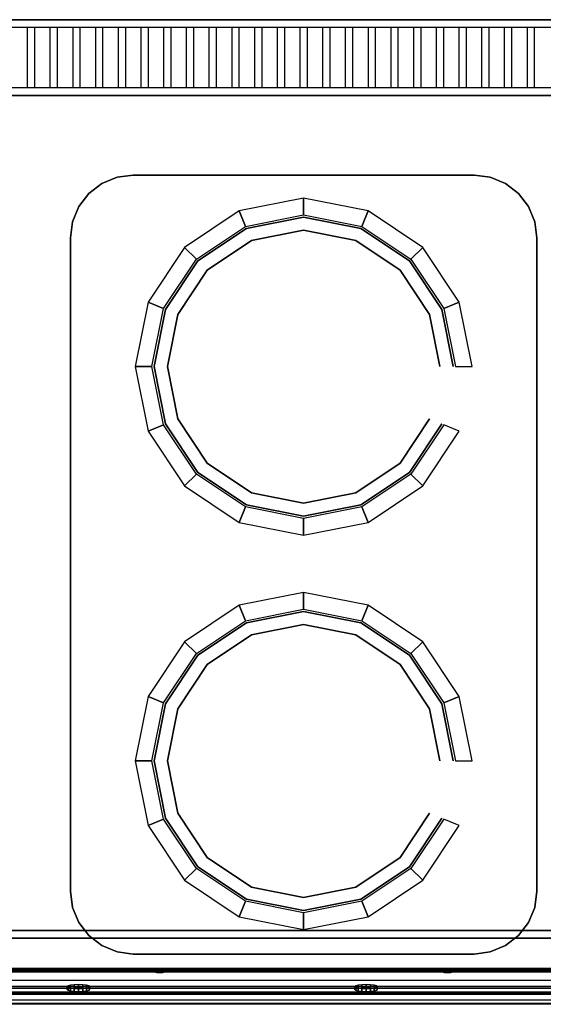
# Model space of a CAD drawing. Units: millimetres. Extents: x 0 to 1050, y -650 to 0.
# Drawn here: x 337 to 683, y -650 to 0 of the extents above; entities that cross this region are included whole.
import ezdxf

# ---------------------------------------------------------------- set-up
doc = ezdxf.new("R2010")
doc.units = ezdxf.units.MM
for name, color, linetype in [('200-EquipBlack-3D', 250, 'Continuous'), ('200-EquipGlass-3d', 140, 'Continuous'), ('200-EquipGreen-3d', 3, 'Continuous'), ('200-EquipSteel-3D', 9, 'Continuous')]:
    doc.layers.add(name, color=color, linetype=linetype)

msp = doc.modelspace()

# ---------------------------------------------------------------- linework, layer by layer
at = {"layer": '200-EquipBlack-3D', "extrusion": (0, -0.982686, 0.18528), "elevation": 750.67}
for points in [[(428.09, 598.08), (425.38, 595.38), (425.38, 591.55), (428.09, 588.84), (431.91, 588.84), (434.62, 591.55), (434.62, 595.38), (431.91, 598.08)], [(618.09, 598.08), (615.38, 595.38), (615.38, 591.55), (618.09, 588.84), (621.91, 588.84), (624.62, 591.55), (624.62, 595.38), (621.91, 598.08)]]:
    msp.add_lwpolyline(points, close=True, dxfattribs=at)
at = {"layer": '200-EquipBlack-3D', "invisible_edges": 15}
for points in [[(487.23, -137.72, 850), (525, -130.21, 850), (562.77, -137.72, 850)], [(455.21, -159.12, 850), (487.23, -137.72, 850), (562.77, -137.72, 850), (594.79, -159.12, 850)], [(433.81, -191.14, 850), (455.21, -159.12, 850), (594.79, -159.12, 850), (616.19, -191.14, 850)], [(426.3, -228.91, 850), (433.81, -191.14, 850), (616.19, -191.14, 850), (623.7, -228.91, 850)], [(433.81, -266.68, 850), (426.3, -228.91, 850), (623.7, -228.91, 850), (616.19, -266.68, 850)], [(455.21, -298.7, 850), (433.81, -266.68, 850), (616.19, -266.68, 850), (594.79, -298.7, 850)], [(487.23, -320.1, 850), (455.21, -298.7, 850), (594.79, -298.7, 850), (562.77, -320.1, 850)], [(525, -327.61, 850), (487.23, -320.1, 850), (562.77, -320.1, 850)], [(487.23, -397.9, 850), (525, -390.39, 850), (562.77, -397.9, 850)], [(455.21, -419.3, 850), (487.23, -397.9, 850), (562.77, -397.9, 850), (594.79, -419.3, 850)], [(433.81, -451.32, 850), (455.21, -419.3, 850), (594.79, -419.3, 850), (616.19, -451.32, 850)], [(426.3, -489.09, 850), (433.81, -451.32, 850), (616.19, -451.32, 850), (623.7, -489.09, 850)], [(433.81, -526.86, 850), (426.3, -489.09, 850), (623.7, -489.09, 850), (616.19, -526.86, 850)], [(455.21, -558.88, 850), (433.81, -526.86, 850), (616.19, -526.86, 850), (594.79, -558.88, 850)], [(487.23, -580.27, 850), (455.21, -558.88, 850), (594.79, -558.88, 850), (562.77, -580.27, 850)], [(525, -587.79, 850), (487.23, -580.27, 850), (562.77, -580.27, 850)], [(425.38, -628.33, 724.33), (428.09, -627.83, 726.99), (431.91, -627.83, 726.99), (434.62, -628.33, 724.33)], [(425.38, -629.04, 720.57), (425.38, -628.33, 724.33), (434.62, -628.33, 724.33), (434.62, -629.04, 720.57)], [(428.09, -629.54, 717.92), (425.38, -629.04, 720.57), (434.62, -629.04, 720.57), (431.91, -629.54, 717.92)], [(615.38, -628.33, 724.33), (618.09, -627.83, 726.99), (621.91, -627.83, 726.99), (624.62, -628.33, 724.33)], [(615.38, -629.04, 720.57), (615.38, -628.33, 724.33), (624.62, -628.33, 724.33), (624.62, -629.04, 720.57)], [(618.09, -629.54, 717.92), (615.38, -629.04, 720.57), (624.62, -629.04, 720.57), (621.91, -629.54, 717.92)]]:
    msp.add_3dface(points, dxfattribs=at)
at = {"layer": '200-EquipGlass-3d', "invisible_edges": 15}
msp.add_3dface([(284, -606, 275), (284, -606, 465), (789, -606, 465), (789, -606, 275)], dxfattribs=at)
at = {"layer": '200-EquipGreen-3d', "invisible_edges": 15}
for points in [[(368.85, -639.94, 671.14), (369.42, -639.41, 673.96), (383.28, -639.41, 673.96), (383.85, -639.94, 671.14)], [(369.42, -640.47, 668.32), (368.85, -639.94, 671.14), (383.85, -639.94, 671.14), (383.28, -640.47, 668.32)], [(369.42, -639.41, 673.96), (371.05, -638.96, 676.35), (381.65, -638.96, 676.35), (383.28, -639.41, 673.96)], [(371.05, -640.92, 665.93), (369.42, -640.47, 668.32), (383.28, -640.47, 668.32), (381.65, -640.92, 665.93)], [(371.05, -638.96, 676.35), (373.48, -638.66, 677.95), (379.22, -638.66, 677.95), (381.65, -638.96, 676.35)], [(373.48, -641.22, 664.33), (371.05, -640.92, 665.93), (381.65, -640.92, 665.93), (379.22, -641.22, 664.33)], [(373.48, -638.66, 677.95), (376.35, -638.55, 678.51), (379.22, -638.66, 677.95)], [(376.35, -641.33, 663.77), (373.48, -641.22, 664.33), (379.22, -641.22, 664.33)], [(558.85, -639.94, 671.14), (559.42, -639.41, 673.96), (573.28, -639.41, 673.96), (573.85, -639.94, 671.14)], [(559.42, -640.47, 668.32), (558.85, -639.94, 671.14), (573.85, -639.94, 671.14), (573.28, -640.47, 668.32)], [(559.42, -639.41, 673.96), (561.05, -638.96, 676.35), (571.65, -638.96, 676.35), (573.28, -639.41, 673.96)], [(561.05, -640.92, 665.93), (559.42, -640.47, 668.32), (573.28, -640.47, 668.32), (571.65, -640.92, 665.93)], [(561.05, -638.96, 676.35), (563.48, -638.66, 677.95), (569.22, -638.66, 677.95), (571.65, -638.96, 676.35)], [(563.48, -641.22, 664.33), (561.05, -640.92, 665.93), (571.65, -640.92, 665.93), (569.22, -641.22, 664.33)], [(563.48, -638.66, 677.95), (566.35, -638.55, 678.51), (569.22, -638.66, 677.95)], [(566.35, -641.33, 663.77), (563.48, -641.22, 664.33), (569.22, -641.22, 664.33)]]:
    msp.add_3dface(points, dxfattribs=at)
at = {"layer": '200-EquipSteel-3D'}
for points in [[(1050, 0, 950), (1050, 0, 710), (0, 0, 710), (0, 0, 950)], [(1050, 0, 710), (0, 0, 710), (0, -50, 710), (1050, -50, 710)], [(0, -50, 600), (0, -50, 820), (1050, -50, 820), (1050, -50, 600)], [(0, -601, 600), (0, -50, 600), (1050, -50, 600), (1050, -601, 600)], [(0, -50, 850), (1050, -50, 850), (1050, -50, 820), (0, -50, 820)], [(0, -50, 863), (1050, -50, 863), (1050, -50, 850), (0, -50, 850)], [(0, -50, 930), (0, -50, 710), (1050, -50, 710), (1050, -50, 930)], [(0, -50, 140), (0, -50, 600), (1050, -50, 600), (1050, -50, 140)], [(0, -50, 140), (1050, -50, 140), (1050, -626, 140), (0, -626, 140)], [(412.5, -102.51, 850), (412.5, -102.51, 830), (637.5, -102.51, 830), (637.5, -102.51, 850)], [(371.01, -575, 850), (371.01, -575, 830), (371.01, -144, 830), (371.01, -144, 850)], [(678.99, -144, 850), (678.99, -144, 830), (678.99, -575, 830), (678.99, -575, 850)], [(0, -639.26, 600), (0, -601, 600), (1050, -601, 600), (1050, -639.26, 600)], [(170, -626, 600), (170, -606, 600), (903, -606, 600), (903, -626, 600)], [(170, -626, 140), (170, -606, 140), (903, -606, 140), (903, -626, 140)], [(284, -626, 275), (284, -606, 275), (789, -606, 275), (789, -626, 275)], [(637.5, -616.49, 850), (637.5, -616.49, 830), (412.5, -616.49, 830), (412.5, -616.49, 850)], [(219, -643, 580), (219, -626, 580), (854, -626, 580), (854, -643, 580)], [(0, -646.87, 603.52), (0, -649.13, 611.59), (1050, -649.13, 611.59), (1050, -646.87, 603.52)]]:
    msp.add_3dface(points, dxfattribs=at)
for points, invisible_edges in [([(0, -5, 948.25), (1050, -5, 948.25), (1050, 0, 950), (0, 0, 950)], 14), ([(342.5, -5, 948.25), (342.5, -45, 932), (347.5, -45, 932), (347.5, -5, 948.25)], 10), ([(357.5, -5, 948.25), (357.5, -45, 932), (362.5, -45, 932), (362.5, -5, 948.25)], 10), ([(372.5, -5, 948.25), (372.5, -45, 932), (377.5, -45, 932), (377.5, -5, 948.25)], 10), ([(387.5, -5, 948.25), (387.5, -45, 932), (392.5, -45, 932), (392.5, -5, 948.25)], 10), ([(402.5, -5, 948.25), (402.5, -45, 932), (407.5, -45, 932), (407.5, -5, 948.25)], 10), ([(417.5, -5, 948.25), (417.5, -45, 932), (422.5, -45, 932), (422.5, -5, 948.25)], 10), ([(432.5, -5, 948.25), (432.5, -45, 932), (437.5, -45, 932), (437.5, -5, 948.25)], 10), ([(447.5, -5, 948.25), (447.5, -45, 932), (452.5, -45, 932), (452.5, -5, 948.25)], 10), ([(462.5, -5, 948.25), (462.5, -45, 932), (467.5, -45, 932), (467.5, -5, 948.25)], 10), ([(477.5, -5, 948.25), (477.5, -45, 932), (482.5, -45, 932), (482.5, -5, 948.25)], 10), ([(492.5, -5, 948.25), (492.5, -45, 932), (497.5, -45, 932), (497.5, -5, 948.25)], 10), ([(507.5, -5, 948.25), (507.5, -45, 932), (512.5, -45, 932), (512.5, -5, 948.25)], 10), ([(522.5, -5, 948.25), (522.5, -45, 932), (527.5, -45, 932), (527.5, -5, 948.25)], 10), ([(537.5, -5, 948.25), (537.5, -45, 932), (542.5, -45, 932), (542.5, -5, 948.25)], 10), ([(552.5, -5, 948.25), (552.5, -45, 932), (557.5, -45, 932), (557.5, -5, 948.25)], 10), ([(567.5, -5, 948.25), (567.5, -45, 932), (572.5, -45, 932), (572.5, -5, 948.25)], 10), ([(582.5, -5, 948.25), (582.5, -45, 932), (587.5, -45, 932), (587.5, -5, 948.25)], 10), ([(597.5, -5, 948.25), (597.5, -45, 932), (602.5, -45, 932), (602.5, -5, 948.25)], 10), ([(612.5, -5, 948.25), (612.5, -45, 932), (617.5, -45, 932), (617.5, -5, 948.25)], 10), ([(627.5, -5, 948.25), (627.5, -45, 932), (632.5, -45, 932), (632.5, -5, 948.25)], 10), ([(642.5, -5, 948.25), (642.5, -45, 932), (647.5, -45, 932), (647.5, -5, 948.25)], 10), ([(657.5, -5, 948.25), (657.5, -45, 932), (662.5, -45, 932), (662.5, -5, 948.25)], 10), ([(672.5, -5, 948.25), (672.5, -45, 932), (677.5, -45, 932), (677.5, -5, 948.25)], 10), ([(1050, -45, 932), (0, -45, 932), (0, -50, 930), (1050, -50, 930)], 14), ([(0, -50, 850), (350, -50, 850), (287.5, -102.51, 850), (62.5, -102.51, 850)], 10), ([(287.5, -102.51, 850), (350, -50, 850), (298.24, -103.93, 850)], 3), ([(298.24, -103.93, 850), (350, -50, 850), (308.24, -108.07, 850)], 3), ([(308.24, -108.07, 850), (350, -50, 850), (316.84, -114.66, 850)], 3), ([(316.84, -114.66, 850), (350, -50, 850), (323.43, -123.26, 850)], 3), ([(323.43, -123.26, 850), (350, -50, 850), (327.57, -133.26, 850)], 3), ([(327.57, -133.26, 850), (350, -50, 850), (328.99, -144, 850)], 3), ([(328.99, -144, 850), (328.99, -575, 850), (350, -633.75, 850), (350, -50, 850)], 14), ([(412.5, -102.51, 850), (350, -50, 850), (401.76, -103.93, 850)], 3), ([(401.76, -103.93, 850), (350, -50, 850), (391.76, -108.07, 850)], 3), ([(391.76, -108.07, 850), (350, -50, 850), (383.16, -114.66, 850)], 3), ([(383.16, -114.66, 850), (350, -50, 850), (376.57, -123.26, 850)], 3), ([(376.57, -123.26, 850), (350, -50, 850), (372.43, -133.26, 850)], 3), ([(372.43, -133.26, 850), (350, -50, 850), (371.01, -144, 850)], 3), ([(350, -50, 850), (700, -50, 850), (637.5, -102.51, 850), (412.5, -102.51, 850)], 10), ([(371.01, -144, 850), (371.01, -575, 850), (350, -633.75, 850), (350, -50, 850)], 14), ([(637.5, -102.51, 850), (700, -50, 850), (648.24, -103.93, 850)], 3), ([(648.24, -103.93, 850), (700, -50, 850), (658.24, -108.07, 850)], 3), ([(658.24, -108.07, 850), (700, -50, 850), (666.84, -114.66, 850)], 3), ([(666.84, -114.66, 850), (700, -50, 850), (673.43, -123.26, 850)], 3), ([(673.43, -123.26, 850), (700, -50, 850), (677.57, -133.26, 850)], 3), ([(677.57, -133.26, 850), (700, -50, 850), (678.99, -144, 850)], 3), ([(678.99, -144, 850), (678.99, -575, 850), (700, -633.75, 850), (700, -50, 850)], 14), ([(391.76, -108.07, 850), (391.76, -108.07, 830), (401.76, -103.93, 830), (401.76, -103.93, 850)], 5), ([(401.76, -103.93, 830), (648.24, -103.93, 830), (658.24, -108.07, 830), (391.76, -108.07, 830)], 5), ([(401.76, -103.93, 850), (401.76, -103.93, 830), (412.5, -102.51, 830), (412.5, -102.51, 850)], 1), ([(412.5, -102.51, 830), (637.5, -102.51, 830), (648.24, -103.93, 830), (401.76, -103.93, 830)], 4), ([(637.5, -102.51, 850), (637.5, -102.51, 830), (648.24, -103.93, 830), (648.24, -103.93, 850)], 4), ([(648.24, -103.93, 850), (648.24, -103.93, 830), (658.24, -108.07, 830), (658.24, -108.07, 850)], 5), ([(383.16, -114.66, 850), (383.16, -114.66, 830), (391.76, -108.07, 830), (391.76, -108.07, 850)], 4), ([(391.76, -108.07, 830), (658.24, -108.07, 830), (666.84, -114.66, 830), (383.16, -114.66, 830)], 5), ([(658.24, -108.07, 850), (658.24, -108.07, 830), (666.84, -114.66, 830), (666.84, -114.66, 850)], 1), ([(376.57, -123.26, 850), (376.57, -123.26, 830), (383.16, -114.66, 830), (383.16, -114.66, 850)], 1), ([(383.16, -114.66, 830), (666.84, -114.66, 830), (673.43, -123.26, 830), (376.57, -123.26, 830)], 5), ([(666.84, -114.66, 850), (666.84, -114.66, 830), (673.43, -123.26, 830), (673.43, -123.26, 850)], 4), ([(372.43, -133.26, 850), (372.43, -133.26, 830), (376.57, -123.26, 830), (376.57, -123.26, 850)], 5), ([(376.57, -123.26, 830), (673.43, -123.26, 830), (677.57, -133.26, 830), (372.43, -133.26, 830)], 5), ([(673.43, -123.26, 850), (673.43, -123.26, 830), (677.57, -133.26, 830), (677.57, -133.26, 850)], 5), ([(486.66, -136.34, 835), (525, -128.71, 835), (563.34, -136.34, 835)], 15), ([(371.01, -144, 850), (371.01, -144, 830), (372.43, -133.26, 830), (372.43, -133.26, 850)], 4), ([(372.43, -133.26, 830), (677.57, -133.26, 830), (678.99, -144, 830), (371.01, -144, 830)], 5), ([(454.15, -158.06, 835), (486.66, -136.34, 835), (563.34, -136.34, 835), (595.85, -158.06, 835)], 15), ([(677.57, -133.26, 850), (677.57, -133.26, 830), (678.99, -144, 830), (678.99, -144, 850)], 1), ([(371.01, -144, 830), (371.01, -575, 830), (678.99, -575, 830), (678.99, -144, 830)], 10), ([(432.43, -190.57, 835), (454.15, -158.06, 835), (595.85, -158.06, 835), (617.57, -190.57, 835)], 15), ([(424.8, -228.91, 835), (432.43, -190.57, 835), (617.57, -190.57, 835), (625.2, -228.91, 835)], 15), ([(432.43, -267.26, 835), (424.8, -228.91, 835), (625.2, -228.91, 835), (617.57, -267.26, 835)], 15), ([(454.15, -299.76, 835), (432.43, -267.26, 835), (617.57, -267.26, 835), (595.85, -299.76, 835)], 15), ([(486.66, -321.48, 835), (454.15, -299.76, 835), (595.85, -299.76, 835), (563.34, -321.48, 835)], 15), ([(525, -329.11, 835), (486.66, -321.48, 835), (563.34, -321.48, 835)], 15), ([(486.66, -396.52, 835), (525, -388.89, 835), (563.34, -396.52, 835)], 15), ([(454.15, -418.24, 835), (486.66, -396.52, 835), (563.34, -396.52, 835), (595.85, -418.24, 835)], 15), ([(432.43, -450.74, 835), (454.15, -418.24, 835), (595.85, -418.24, 835), (617.57, -450.74, 835)], 15), ([(424.8, -489.09, 835), (432.43, -450.74, 835), (617.57, -450.74, 835), (625.2, -489.09, 835)], 15), ([(432.43, -527.43, 835), (424.8, -489.09, 835), (625.2, -489.09, 835), (617.57, -527.43, 835)], 15), ([(454.15, -559.94, 835), (432.43, -527.43, 835), (617.57, -527.43, 835), (595.85, -559.94, 835)], 15), ([(486.66, -581.66, 835), (454.15, -559.94, 835), (595.85, -559.94, 835), (563.34, -581.66, 835)], 15), ([(328.99, -575, 850), (350, -633.75, 850), (327.57, -585.74, 850)], 3), ([(371.01, -575, 850), (350, -633.75, 850), (372.43, -585.74, 850)], 3), ([(372.43, -585.74, 850), (372.43, -585.74, 830), (371.01, -575, 830), (371.01, -575, 850)], 1), ([(678.99, -575, 830), (371.01, -575, 830), (372.43, -585.74, 830), (677.57, -585.74, 830)], 5), ([(678.99, -575, 850), (678.99, -575, 830), (677.57, -585.74, 830), (677.57, -585.74, 850)], 4), ([(678.99, -575, 850), (700, -633.75, 850), (677.57, -585.74, 850)], 3), ([(525, -589.29, 835), (486.66, -581.66, 835), (563.34, -581.66, 835)], 15), ([(327.57, -585.74, 850), (350, -633.75, 850), (323.43, -595.75, 850)], 3), ([(372.43, -585.74, 850), (350, -633.75, 850), (376.57, -595.75, 850)], 3), ([(376.57, -595.75, 850), (376.57, -595.75, 830), (372.43, -585.74, 830), (372.43, -585.74, 850)], 5), ([(677.57, -585.74, 830), (372.43, -585.74, 830), (376.57, -595.75, 830), (673.43, -595.75, 830)], 5), ([(677.57, -585.74, 850), (677.57, -585.74, 830), (673.43, -595.75, 830), (673.43, -595.75, 850)], 5), ([(677.57, -585.74, 850), (700, -633.75, 850), (673.43, -595.75, 850)], 3), ([(323.43, -595.75, 850), (350, -633.75, 850), (316.84, -604.34, 850)], 3), ([(376.57, -595.75, 850), (350, -633.75, 850), (383.16, -604.34, 850)], 3), ([(383.16, -604.34, 850), (383.16, -604.34, 830), (376.57, -595.75, 830), (376.57, -595.75, 850)], 4), ([(673.43, -595.75, 830), (376.57, -595.75, 830), (383.16, -604.34, 830), (666.84, -604.34, 830)], 5), ([(673.43, -595.75, 850), (673.43, -595.75, 830), (666.84, -604.34, 830), (666.84, -604.34, 850)], 1), ([(673.43, -595.75, 850), (700, -633.75, 850), (666.84, -604.34, 850)], 3), ([(0, -601, 820), (1050, -601, 820), (1050, -628.19, 820), (0, -628.19, 820)], 1), ([(170, -606, 140), (284, -606, 275), (789, -606, 275), (903, -606, 140)], 5), ([(170, -606, 600), (903, -606, 600), (789, -606, 465), (284, -606, 465)], 10), ([(316.84, -604.34, 850), (350, -633.75, 850), (308.24, -610.93, 850)], 3), ([(383.16, -604.34, 850), (350, -633.75, 850), (391.76, -610.93, 850)], 3), ([(391.76, -610.93, 850), (391.76, -610.93, 830), (383.16, -604.34, 830), (383.16, -604.34, 850)], 1), ([(666.84, -604.34, 830), (383.16, -604.34, 830), (391.76, -610.93, 830), (658.24, -610.93, 830)], 5), ([(666.84, -604.34, 850), (666.84, -604.34, 830), (658.24, -610.93, 830), (658.24, -610.93, 850)], 4), ([(666.84, -604.34, 850), (700, -633.75, 850), (658.24, -610.93, 850)], 3), ([(0, -633.75, 850), (350, -633.75, 850), (287.5, -616.49, 850), (62.5, -616.49, 850)], 10), ([(298.24, -615.08, 850), (350, -633.75, 850), (287.5, -616.49, 850)], 3), ([(308.24, -610.93, 850), (350, -633.75, 850), (298.24, -615.08, 850)], 3), ([(391.76, -610.93, 850), (350, -633.75, 850), (401.76, -615.08, 850)], 3), ([(401.76, -615.08, 850), (350, -633.75, 850), (412.5, -616.49, 850)], 3), ([(350, -633.75, 850), (700, -633.75, 850), (637.5, -616.49, 850), (412.5, -616.49, 850)], 10), ([(401.76, -615.08, 850), (401.76, -615.08, 830), (391.76, -610.93, 830), (391.76, -610.93, 850)], 5), ([(658.24, -610.93, 830), (391.76, -610.93, 830), (401.76, -615.08, 830), (648.24, -615.08, 830)], 5), ([(412.5, -616.49, 850), (412.5, -616.49, 830), (401.76, -615.08, 830), (401.76, -615.08, 850)], 4), ([(648.24, -615.08, 830), (401.76, -615.08, 830), (412.5, -616.49, 830), (637.5, -616.49, 830)], 1), ([(648.24, -615.08, 850), (648.24, -615.08, 830), (637.5, -616.49, 830), (637.5, -616.49, 850)], 1), ([(648.24, -615.08, 850), (700, -633.75, 850), (637.5, -616.49, 850)], 3), ([(658.24, -610.93, 850), (658.24, -610.93, 830), (648.24, -615.08, 830), (648.24, -615.08, 850)], 5), ([(658.24, -610.93, 850), (700, -633.75, 850), (648.24, -615.08, 850)], 3), ([(0, -626.82, 729.95), (0, -627.17, 734.62), (1050, -627.17, 734.62), (1050, -626.82, 729.95)], 8), ([(0, -649.13, 611.59), (0, -626.82, 729.95), (1050, -626.82, 729.95), (1050, -649.13, 611.59)], 2), ([(0, -627.17, 734.62), (0, -629.62, 738.62), (1050, -629.62, 738.62), (1050, -627.17, 734.62)], 2), ([(0, -628.19, 820), (1050, -628.19, 820), (1050, -634.35, 817.88), (0, -634.35, 817.88)], 4), ([(0, -629.62, 738.62), (0, -647, 756), (1050, -647, 756), (1050, -629.62, 738.62)], 10), ([(170, -626, 600), (903, -626, 600), (789, -626, 465), (284, -626, 465)], 10), ([(170, -626, 140), (284, -626, 275), (789, -626, 275), (903, -626, 140)], 5), ([(0, -641.63, 829.5), (0, -633.75, 850), (1050, -633.75, 850), (1050, -641.63, 829.5)], 8), ([(0, -634.35, 817.88), (1050, -634.35, 817.88), (1050, -637.89, 812.43), (0, -637.89, 812.43)], 1), ([(0, -649.63, 765.49), (0, -637.89, 812.43), (1050, -637.89, 812.43), (1050, -649.63, 765.49)], 8), ([(0, -639, 820), (0, -641.57, 824.4), (1050, -641.57, 824.4), (1050, -639, 820)], 10), ([(0, -639.26, 600), (0, -646.87, 603.52), (1050, -646.87, 603.52), (1050, -639.26, 600)], 2), ([(0, -641.57, 824.4), (0, -641.63, 829.5), (1050, -641.63, 829.5), (1050, -641.57, 824.4)], 2), ([(219, -641.8, 555), (219, -641.8, 578.8), (854, -641.8, 578.8), (854, -641.8, 555)], 8), ([(219, -643, 555), (219, -643, 580), (854, -643, 580), (854, -643, 555)], 8), ([(239, -641.8, 535), (239, -641.8, 555), (834, -641.8, 555), (834, -641.8, 535)], 7), ([(239, -643, 535), (239, -643, 555), (834, -643, 555), (834, -643, 535)], 7), ([(0, -647, 756), (0, -649.56, 760.4), (1050, -649.56, 760.4), (1050, -647, 756)], 10), ([(0, -649.56, 760.4), (0, -649.63, 765.49), (1050, -649.63, 765.49), (1050, -649.56, 760.4)], 2)]:
    msp.add_3dface(points, dxfattribs=dict(at, invisible_edges=invisible_edges))

# ---------------------------------------------------------------- meshes
at = {"layer": '200-EquipBlack-3D'}
mesh = msp.add_polymesh((2, 16), dxfattribs=dict(at, n_close=True))
for k, corner in enumerate([(623.7, -228.91, 845), (616.19, -191.14, 845), (594.79, -159.12, 845), (562.77, -137.72, 845), (525, -130.21, 845), (487.23, -137.72, 845), (455.21, -159.12, 845), (433.81, -191.14, 845), (426.3, -228.91, 845), (433.81, -266.68, 845), (455.21, -298.7, 845), (487.23, -320.1, 845), (525, -327.61, 845), (562.77, -320.1, 845), (594.79, -298.7, 845), (616.19, -266.68, 845), (623.7, -228.91, 850), (616.19, -191.14, 850), (594.79, -159.12, 850), (562.77, -137.72, 850), (525, -130.21, 850), (487.23, -137.72, 850), (455.21, -159.12, 850), (433.81, -191.14, 850), (426.3, -228.91, 850), (433.81, -266.68, 850), (455.21, -298.7, 850), (487.23, -320.1, 850), (525, -327.61, 850), (562.77, -320.1, 850), (594.79, -298.7, 850), (616.19, -266.68, 850)]):
    mesh.set_mesh_vertex(divmod(k, 16), corner)
mesh = msp.add_polymesh((2, 16), dxfattribs=dict(at, n_close=True))
for k, corner in enumerate([(623.7, -489.09, 845), (616.19, -451.32, 845), (594.79, -419.3, 845), (562.77, -397.9, 845), (525, -390.39, 845), (487.23, -397.9, 845), (455.21, -419.3, 845), (433.81, -451.32, 845), (426.3, -489.09, 845), (433.81, -526.86, 845), (455.21, -558.88, 845), (487.23, -580.27, 845), (525, -587.79, 845), (562.77, -580.27, 845), (594.79, -558.88, 845), (616.19, -526.86, 845), (623.7, -489.09, 850), (616.19, -451.32, 850), (594.79, -419.3, 850), (562.77, -397.9, 850), (525, -390.39, 850), (487.23, -397.9, 850), (455.21, -419.3, 850), (433.81, -451.32, 850), (426.3, -489.09, 850), (433.81, -526.86, 850), (455.21, -558.88, 850), (487.23, -580.27, 850), (525, -587.79, 850), (562.77, -580.27, 850), (594.79, -558.88, 850), (616.19, -526.86, 850)]):
    mesh.set_mesh_vertex(divmod(k, 16), corner)
at = {"layer": '200-EquipGreen-3d'}
mesh = msp.add_polymesh((2, 16), dxfattribs=dict(at, n_close=True))
for k, corner in enumerate([(383.85, -637.97, 670.77), (383.28, -637.44, 673.59), (381.65, -636.99, 675.98), (379.22, -636.69, 677.58), (376.35, -636.58, 678.14), (373.48, -636.69, 677.58), (371.05, -636.99, 675.98), (369.42, -637.44, 673.59), (368.85, -637.97, 670.77), (369.42, -638.51, 667.95), (371.05, -638.96, 665.56), (373.48, -639.26, 663.96), (376.35, -639.36, 663.4), (379.22, -639.26, 663.96), (381.65, -638.96, 665.56), (383.28, -638.51, 667.95), (383.85, -639.94, 671.14), (383.28, -639.41, 673.96), (381.65, -638.96, 676.35), (379.22, -638.66, 677.95), (376.35, -638.55, 678.51), (373.48, -638.66, 677.95), (371.05, -638.96, 676.35), (369.42, -639.41, 673.96), (368.85, -639.94, 671.14), (369.42, -640.47, 668.32), (371.05, -640.92, 665.93), (373.48, -641.22, 664.33), (376.35, -641.33, 663.77), (379.22, -641.22, 664.33), (381.65, -640.92, 665.93), (383.28, -640.47, 668.32)]):
    mesh.set_mesh_vertex(divmod(k, 16), corner)
mesh = msp.add_polymesh((2, 16), dxfattribs=dict(at, n_close=True))
for k, corner in enumerate([(573.85, -637.97, 670.77), (573.28, -637.44, 673.59), (571.65, -636.99, 675.98), (569.22, -636.69, 677.58), (566.35, -636.58, 678.14), (563.48, -636.69, 677.58), (561.05, -636.99, 675.98), (559.42, -637.44, 673.59), (558.85, -637.97, 670.77), (559.42, -638.51, 667.95), (561.05, -638.96, 665.56), (563.48, -639.26, 663.96), (566.35, -639.36, 663.4), (569.22, -639.26, 663.96), (571.65, -638.96, 665.56), (573.28, -638.51, 667.95), (573.85, -639.94, 671.14), (573.28, -639.41, 673.96), (571.65, -638.96, 676.35), (569.22, -638.66, 677.95), (566.35, -638.55, 678.51), (563.48, -638.66, 677.95), (561.05, -638.96, 676.35), (559.42, -639.41, 673.96), (558.85, -639.94, 671.14), (559.42, -640.47, 668.32), (561.05, -640.92, 665.93), (563.48, -641.22, 664.33), (566.35, -641.33, 663.77), (569.22, -641.22, 664.33), (571.65, -640.92, 665.93), (573.28, -640.47, 668.32)]):
    mesh.set_mesh_vertex(divmod(k, 16), corner)
at = {"layer": '200-EquipSteel-3D'}
mesh = msp.add_polymesh((2, 16), dxfattribs=dict(at, n_close=True))
for k, corner in enumerate([(636.2, -228.91, 830), (627.74, -186.36, 830), (603.63, -150.28, 830), (567.55, -126.18, 830), (525, -117.71, 830), (482.45, -126.18, 830), (446.37, -150.28, 830), (422.26, -186.36, 830), (413.8, -228.91, 830), (422.26, -271.47, 830), (446.37, -307.54, 830), (482.45, -331.65, 830), (525, -340.11, 830), (567.55, -331.65, 830), (603.63, -307.54, 830), (627.74, -271.47, 830), (625.2, -228.91, 835), (617.57, -190.57, 835), (595.85, -158.06, 835), (563.34, -136.34, 835), (525, -128.71, 835), (486.66, -136.34, 835), (454.15, -158.06, 835), (432.43, -190.57, 835), (424.8, -228.91, 835), (432.43, -267.26, 835), (454.15, -299.76, 835), (486.66, -321.48, 835), (525, -329.11, 835), (563.34, -321.48, 835), (595.85, -299.76, 835), (617.57, -267.26, 835)]):
    mesh.set_mesh_vertex(divmod(k, 16), corner)
mesh = msp.add_polymesh((2, 16), dxfattribs=dict(at, n_close=True))
for k, corner in enumerate([(615, -228.91, 835), (608.15, -194.47, 835), (588.64, -165.27, 835), (559.44, -145.76, 835), (525, -138.91, 835), (490.56, -145.76, 835), (461.36, -165.27, 835), (441.85, -194.47, 835), (435, -228.91, 835), (441.85, -263.35, 835), (461.36, -292.55, 835), (490.56, -312.06, 835), (525, -318.91, 835), (559.44, -312.06, 835), (588.64, -292.55, 835), (608.15, -263.35, 835), (615, -228.91, 845), (608.15, -194.47, 845), (588.64, -165.27, 845), (559.44, -145.76, 845), (525, -138.91, 845), (490.56, -145.76, 845), (461.36, -165.27, 845), (441.85, -194.47, 845), (435, -228.91, 845), (441.85, -263.35, 845), (461.36, -292.55, 845), (490.56, -312.06, 845), (525, -318.91, 845), (559.44, -312.06, 845), (588.64, -292.55, 845), (608.15, -263.35, 845)]):
    mesh.set_mesh_vertex(divmod(k, 16), corner)
mesh = msp.add_polymesh((2, 16), dxfattribs=dict(at, n_close=True))
for k, corner in enumerate([(636.2, -489.09, 830), (627.74, -446.53, 830), (603.63, -410.46, 830), (567.55, -386.35, 830), (525, -377.89, 830), (482.45, -386.35, 830), (446.37, -410.46, 830), (422.26, -446.53, 830), (413.8, -489.09, 830), (422.26, -531.64, 830), (446.37, -567.72, 830), (482.45, -591.82, 830), (525, -600.29, 830), (567.55, -591.82, 830), (603.63, -567.72, 830), (627.74, -531.64, 830), (625.2, -489.09, 835), (617.57, -450.74, 835), (595.85, -418.24, 835), (563.34, -396.52, 835), (525, -388.89, 835), (486.66, -396.52, 835), (454.15, -418.24, 835), (432.43, -450.74, 835), (424.8, -489.09, 835), (432.43, -527.43, 835), (454.15, -559.94, 835), (486.66, -581.66, 835), (525, -589.29, 835), (563.34, -581.66, 835), (595.85, -559.94, 835), (617.57, -527.43, 835)]):
    mesh.set_mesh_vertex(divmod(k, 16), corner)
mesh = msp.add_polymesh((2, 16), dxfattribs=dict(at, n_close=True))
for k, corner in enumerate([(615, -489.09, 835), (608.15, -454.65, 835), (588.64, -425.45, 835), (559.44, -405.94, 835), (525, -399.09, 835), (490.56, -405.94, 835), (461.36, -425.45, 835), (441.85, -454.65, 835), (435, -489.09, 835), (441.85, -523.53, 835), (461.36, -552.73, 835), (490.56, -572.24, 835), (525, -579.09, 835), (559.44, -572.24, 835), (588.64, -552.73, 835), (608.15, -523.53, 835), (615, -489.09, 845), (608.15, -454.65, 845), (588.64, -425.45, 845), (559.44, -405.94, 845), (525, -399.09, 845), (490.56, -405.94, 845), (461.36, -425.45, 845), (441.85, -454.65, 845), (435, -489.09, 845), (441.85, -523.53, 845), (461.36, -552.73, 845), (490.56, -572.24, 845), (525, -579.09, 845), (559.44, -572.24, 845), (588.64, -552.73, 845), (608.15, -523.53, 845)]):
    mesh.set_mesh_vertex(divmod(k, 16), corner)

doc.saveas('drawing.dxf')
